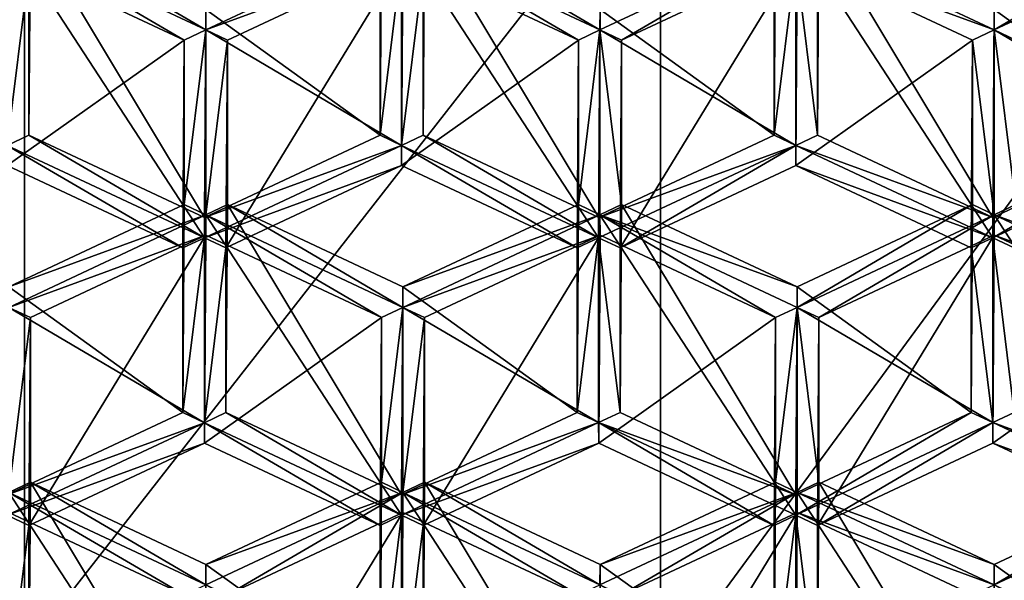
# Model space of a CAD drawing. Extents: x -0.025 to 0.038, y -0.135 to 0.025.
# Drawn here: x -0.001 to 0.001, y -0.122 to -0.121 of the extents above; entities that cross this region are included whole.
import ezdxf

# ---------------------------------------------------------------- set-up
doc = ezdxf.new("R2010")
doc.units = 0
doc.header["$MEASUREMENT"] = 0
doc.layers.get('0').update_dxf_attribs({"linetype": 'CONTINUOUS'})

msp = doc.modelspace()

# ---------------------------------------------------------------- linework, layer by layer
for points in [[(-0.001322, -0.1205202, 0.0929963), (-0.0026313, -0.1203618, 0.0928841), (-0.0026305, -0.1221076, 0.0904119)], [(0.0002809, -0.1212138, 0.0630082), (0.0002809, -0.1208289, 0.0627312), (0.0002841, -0.1203977, 0.0633519)], [(0.0002809, -0.1212138, 0.0630082), (0.0002841, -0.1203977, 0.0633519), (0.0002838, -0.120782, 0.0636285)], [(-0.0013125, -0.1211923, 0.0629928), (-0.0013125, -0.1208504, 0.0627467), (-0.0013096, -0.1204187, 0.063367)], [(-0.0013125, -0.1211923, 0.0629928), (-0.0013096, -0.1204187, 0.063367), (-0.0013096, -0.1207606, 0.0636131)], [(-0.0004932, -0.1211923, 0.0629928), (-0.0004932, -0.1208504, 0.0627467), (-0.0004904, -0.1204187, 0.063367)], [(-0.0004932, -0.1211923, 0.0629928), (-0.0004904, -0.1204187, 0.063367), (-0.0004904, -0.1207606, 0.0636131)], [(0.000326, -0.1211923, 0.0629928), (0.000326, -0.1208504, 0.0627467), (0.0003289, -0.1204187, 0.063367)], [(0.000326, -0.1211923, 0.0629928), (0.0003289, -0.1204187, 0.063367), (0.0003289, -0.1207606, 0.0636131)], [(-0.001322, -0.1205202, 0.0929963), (-0.0026305, -0.1221076, 0.0904119), (-0.0013216, -0.122266, 0.0905242)], [(0.0000001, -0.1205733, 0.0930339), (-0.001322, -0.1205202, 0.0929963), (-0.0013216, -0.122266, 0.0905242)], [(0.0013221, -0.1205202, 0.0929963), (0.0000001, -0.1205733, 0.0930339), (0.0000001, -0.122319, 0.0905617)], [(0.0013221, -0.1205202, 0.0929963), (0.0000001, -0.122319, 0.0905617), (0.0013217, -0.122266, 0.0905242)], [(0.0000001, -0.1205733, 0.0930339), (-0.0013216, -0.122266, 0.0905242), (0.0000001, -0.122319, 0.0905617)], [(-0.0013096, -0.1207606, 0.0636131), (-0.0013546, -0.120782, 0.0636285), (-0.000945, -0.120974, 0.0637667)], [(-0.0009476, -0.1213633, 0.0631158), (-0.0013125, -0.1211923, 0.0629928), (-0.0013096, -0.1207606, 0.0636131)], [(-0.0013096, -0.1207606, 0.0636131), (-0.000945, -0.120974, 0.0637667), (-0.0009448, -0.1209315, 0.0637361)], [(-0.0009476, -0.1213633, 0.0631158), (-0.0013096, -0.1207606, 0.0636131), (-0.0009448, -0.1209315, 0.0637361)], [(-0.0005828, -0.1211923, 0.0629928), (-0.0009448, -0.1209315, 0.0637361), (-0.00058, -0.1207606, 0.0636131)], [(-0.0005828, -0.1208504, 0.0627467), (-0.0005828, -0.1211923, 0.0629928), (-0.00058, -0.1207606, 0.0636131)], [(-0.0004904, -0.1207606, 0.0636131), (-0.0005354, -0.120782, 0.0636285), (-0.0001258, -0.120974, 0.0637667)], [(-0.0001284, -0.1213633, 0.0631158), (-0.0004932, -0.1211923, 0.0629928), (-0.0004904, -0.1207606, 0.0636131)], [(-0.0004904, -0.1207606, 0.0636131), (-0.0001258, -0.120974, 0.0637667), (-0.0001256, -0.1209315, 0.0637361)], [(-0.0001284, -0.1213633, 0.0631158), (-0.0004904, -0.1207606, 0.0636131), (-0.0001256, -0.1209315, 0.0637361)], [(0.0002364, -0.1211923, 0.0629928), (-0.0001256, -0.1209315, 0.0637361), (0.0002393, -0.1207606, 0.0636131)], [(0.0002364, -0.1208504, 0.0627467), (0.0002364, -0.1211923, 0.0629928), (0.0002393, -0.1207606, 0.0636131)], [(0.0006908, -0.1213633, 0.0631158), (0.000326, -0.1211923, 0.0629928), (0.0003289, -0.1207606, 0.0636131)], [(0.0006908, -0.1213633, 0.0631158), (0.0003289, -0.1207606, 0.0636131), (0.0006937, -0.1209315, 0.0637361)], [(0.0010585, -0.1207606, 0.0636131), (0.0006937, -0.1209315, 0.0637361), (0.0006934, -0.120974, 0.0637667)], [(0.0010585, -0.1207606, 0.0636131), (0.0006934, -0.120974, 0.0637667), (0.001103, -0.120782, 0.0636285)], [(0.0010556, -0.1211923, 0.0629928), (0.0006937, -0.1209315, 0.0637361), (0.0010585, -0.1207606, 0.0636131)], [(-0.0009479, -0.1214057, 0.0631464), (-0.0013575, -0.1212138, 0.0630082), (-0.0013546, -0.120782, 0.0636285)], [(-0.0009898, -0.120995, 0.0637818), (-0.000945, -0.120974, 0.0637667), (-0.0013546, -0.120782, 0.0636285)], [(-0.0009898, -0.120995, 0.0637818), (-0.0013546, -0.120782, 0.0636285), (-0.0013546, -0.120824, 0.0636587)], [(-0.0009479, -0.1214057, 0.0631464), (-0.0013546, -0.120782, 0.0636285), (-0.000945, -0.120974, 0.0637667)], [(-0.0005354, -0.120824, 0.0636587), (-0.0005354, -0.120782, 0.0636285), (-0.000945, -0.120974, 0.0637667)], [(-0.0009448, -0.1209315, 0.0637361), (-0.000945, -0.120974, 0.0637667), (-0.0005354, -0.120782, 0.0636285)], [(-0.0005383, -0.1212138, 0.0630082), (-0.000945, -0.120974, 0.0637667), (-0.0005354, -0.120782, 0.0636285)], [(-0.0001287, -0.1214057, 0.0631464), (-0.0005383, -0.1212138, 0.0630082), (-0.0005354, -0.120782, 0.0636285)], [(-0.000538, -0.1208294, 0.0627316), (-0.0005383, -0.1212138, 0.0630082), (-0.0005354, -0.120782, 0.0636285)], [(-0.0001706, -0.120995, 0.0637818), (-0.0001258, -0.120974, 0.0637667), (-0.0005354, -0.120782, 0.0636285)], [(-0.0001706, -0.120995, 0.0637818), (-0.0005354, -0.120782, 0.0636285), (-0.0005354, -0.120824, 0.0636587)], [(-0.0001287, -0.1214057, 0.0631464), (-0.0005354, -0.120782, 0.0636285), (-0.0001258, -0.120974, 0.0637667)], [(-0.000081, -0.120995, 0.0637818), (0.0002838, -0.120782, 0.0636285), (-0.0001258, -0.120974, 0.0637667)], [(-0.0001256, -0.1209315, 0.0637361), (-0.0001258, -0.120974, 0.0637667), (0.0002838, -0.120782, 0.0636285)], [(0.0002809, -0.1212138, 0.0630082), (-0.0001258, -0.120974, 0.0637667), (0.0002838, -0.120782, 0.0636285)], [(-0.000081, -0.120995, 0.0637818), (0.0002838, -0.120824, 0.0636587), (0.0002838, -0.120782, 0.0636285)], [(0.0006905, -0.1214057, 0.0631464), (0.0002809, -0.1212138, 0.0630082), (0.0002838, -0.120782, 0.0636285)], [(0.0002838, -0.120824, 0.0636587), (0.0006934, -0.120974, 0.0637667), (0.0002838, -0.120782, 0.0636285)], [(0.0006937, -0.1209315, 0.0637361), (0.0002838, -0.120782, 0.0636285), (0.0006934, -0.120974, 0.0637667)], [(0.0006905, -0.1214057, 0.0631464), (0.0002838, -0.120782, 0.0636285), (0.0006934, -0.120974, 0.0637667)], [(0.0007382, -0.120995, 0.0637818), (0.001103, -0.120782, 0.0636285), (0.0006934, -0.120974, 0.0637667)], [(0.0011001, -0.1212138, 0.0630082), (0.0006934, -0.120974, 0.0637667), (0.001103, -0.120782, 0.0636285)], [(-0.0013575, -0.1212558, 0.0630384), (-0.0009898, -0.120995, 0.0637818), (-0.0013546, -0.120824, 0.0636587)], [(-0.0013125, -0.1208504, 0.0627467), (-0.0013575, -0.1212138, 0.0630082), (-0.0013573, -0.1208294, 0.0627316)], [(-0.0005354, -0.120824, 0.0636587), (-0.000945, -0.120974, 0.0637667), (-0.0009002, -0.120995, 0.0637818)], [(-0.0009031, -0.1214267, 0.0631615), (-0.0005383, -0.1212558, 0.0630384), (-0.0005354, -0.120824, 0.0636587)], [(-0.0009031, -0.1214267, 0.0631615), (-0.0005354, -0.120824, 0.0636587), (-0.0009002, -0.120995, 0.0637818)], [(-0.0005828, -0.1211923, 0.0629928), (-0.0005828, -0.1208504, 0.0627467), (-0.000538, -0.1208294, 0.0627316)], [(-0.0005828, -0.1211923, 0.0629928), (-0.000538, -0.1208294, 0.0627316), (-0.0005383, -0.1212138, 0.0630082)], [(-0.0005383, -0.1212558, 0.0630384), (-0.0001706, -0.120995, 0.0637818), (-0.0005354, -0.120824, 0.0636587)], [(-0.0004932, -0.1208504, 0.0627467), (-0.0005383, -0.1212138, 0.0630082), (-0.000538, -0.1208294, 0.0627316)], [(-0.0000839, -0.1214267, 0.0631615), (0.0002809, -0.1212558, 0.0630384), (0.0002838, -0.120824, 0.0636587)], [(-0.0000839, -0.1214267, 0.0631615), (0.0002838, -0.120824, 0.0636587), (-0.000081, -0.120995, 0.0637818)], [(0.0002364, -0.1211923, 0.0629928), (0.0002364, -0.1208504, 0.0627467), (0.0002809, -0.1208289, 0.0627312)], [(0.0002364, -0.1211923, 0.0629928), (0.0002809, -0.1208289, 0.0627312), (0.0002809, -0.1212138, 0.0630082)], [(0.0002809, -0.1212558, 0.0630384), (0.0006486, -0.120995, 0.0637818), (0.0002838, -0.120824, 0.0636587)], [(0.000326, -0.1211923, 0.0629928), (0.0002809, -0.1212138, 0.0630082), (0.0002809, -0.1208289, 0.0627312)], [(0.000326, -0.1211923, 0.0629928), (0.0002809, -0.1208289, 0.0627312), (0.000326, -0.1208504, 0.0627467)], [(0.0002838, -0.120824, 0.0636587), (0.0006486, -0.120995, 0.0637818), (0.0006934, -0.120974, 0.0637667)], [(-0.0013125, -0.1208504, 0.0627467), (-0.0013125, -0.1211923, 0.0629928), (-0.0013575, -0.1212138, 0.0630082)], [(-0.0004932, -0.1208504, 0.0627467), (-0.0004932, -0.1211923, 0.0629928), (-0.0005383, -0.1212138, 0.0630082)], [(-0.0005828, -0.1211923, 0.0629928), (-0.0009476, -0.1213633, 0.0631158), (-0.0009448, -0.1209315, 0.0637361)], [(0.0002364, -0.1211923, 0.0629928), (-0.0001284, -0.1213633, 0.0631158), (-0.0001256, -0.1209315, 0.0637361)], [(0.0010556, -0.1211923, 0.0629928), (0.0006908, -0.1213633, 0.0631158), (0.0006937, -0.1209315, 0.0637361)], [(-0.0009898, -0.1213369, 0.0640279), (-0.0009448, -0.1213583, 0.0640433), (-0.000945, -0.120974, 0.0637667)], [(-0.0009898, -0.1213369, 0.0640279), (-0.000945, -0.120974, 0.0637667), (-0.0009898, -0.120995, 0.0637818)], [(-0.0005383, -0.1212138, 0.0630082), (-0.0009479, -0.1214057, 0.0631464), (-0.000945, -0.120974, 0.0637667)], [(-0.0009479, -0.1214057, 0.0631464), (-0.0009448, -0.1213583, 0.0640433), (-0.000945, -0.120974, 0.0637667)], [(-0.0009002, -0.120995, 0.0637818), (-0.000945, -0.120974, 0.0637667), (-0.0009448, -0.1213583, 0.0640433)], [(-0.0001706, -0.1213369, 0.0640279), (-0.0001258, -0.1213578, 0.064043), (-0.0001258, -0.120974, 0.0637667)], [(-0.0001706, -0.1213369, 0.0640279), (-0.0001258, -0.120974, 0.0637667), (-0.0001706, -0.120995, 0.0637818)], [(-0.0001287, -0.1217896, 0.0634227), (-0.0001287, -0.1214057, 0.0631464), (-0.0001258, -0.120974, 0.0637667)], [(-0.0001287, -0.1217896, 0.0634227), (-0.0001258, -0.120974, 0.0637667), (-0.0001258, -0.1213578, 0.064043)], [(0.0002809, -0.1212138, 0.0630082), (-0.0001287, -0.1214057, 0.0631464), (-0.0001258, -0.120974, 0.0637667)], [(-0.000081, -0.1213369, 0.0640279), (-0.000081, -0.120995, 0.0637818), (-0.0001258, -0.120974, 0.0637667)], [(-0.000081, -0.1213369, 0.0640279), (-0.0001258, -0.120974, 0.0637667), (-0.0001258, -0.1213578, 0.064043)], [(0.0006486, -0.120995, 0.0637818), (0.0006937, -0.1213583, 0.0640433), (0.0006934, -0.120974, 0.0637667)], [(0.0006905, -0.1217896, 0.0634227), (0.0006905, -0.1214057, 0.0631464), (0.0006934, -0.120974, 0.0637667)], [(0.0006905, -0.1217896, 0.0634227), (0.0006934, -0.120974, 0.0637667), (0.0006937, -0.1213583, 0.0640433)], [(0.0011001, -0.1212138, 0.0630082), (0.0006905, -0.1214057, 0.0631464), (0.0006934, -0.120974, 0.0637667)], [(0.0007382, -0.1213369, 0.0640279), (0.0007382, -0.120995, 0.0637818), (0.0006934, -0.120974, 0.0637667)], [(0.0007382, -0.1213369, 0.0640279), (0.0006934, -0.120974, 0.0637667), (0.0006937, -0.1213583, 0.0640433)], [(-0.0013575, -0.1212558, 0.0630384), (-0.0009927, -0.1214267, 0.0631615), (-0.0009898, -0.120995, 0.0637818)], [(-0.0009927, -0.1214267, 0.0631615), (-0.0009898, -0.1213369, 0.0640279), (-0.0009898, -0.120995, 0.0637818)], [(-0.0009002, -0.120995, 0.0637818), (-0.0009448, -0.1213583, 0.0640433), (-0.0009002, -0.1213369, 0.0640279)], [(-0.0009031, -0.1217686, 0.0634076), (-0.0009031, -0.1214267, 0.0631615), (-0.0009002, -0.120995, 0.0637818)], [(-0.0009031, -0.1217686, 0.0634076), (-0.0009002, -0.120995, 0.0637818), (-0.0009002, -0.1213369, 0.0640279)], [(-0.0005383, -0.1212558, 0.0630384), (-0.0001735, -0.1214267, 0.0631615), (-0.0001706, -0.120995, 0.0637818)], [(-0.0001735, -0.1214267, 0.0631615), (-0.0001706, -0.1213369, 0.0640279), (-0.0001706, -0.120995, 0.0637818)], [(-0.0000839, -0.1217686, 0.0634076), (-0.0000839, -0.1214267, 0.0631615), (-0.000081, -0.120995, 0.0637818)], [(-0.0000839, -0.1217686, 0.0634076), (-0.000081, -0.120995, 0.0637818), (-0.000081, -0.1213369, 0.0640279)], [(0.0002809, -0.1212558, 0.0630384), (0.0006457, -0.1214267, 0.0631615), (0.0006486, -0.120995, 0.0637818)], [(0.0006457, -0.1214267, 0.0631615), (0.0006486, -0.1213369, 0.0640279), (0.0006486, -0.120995, 0.0637818)], [(0.0006486, -0.120995, 0.0637818), (0.0006486, -0.1213369, 0.0640279), (0.0006937, -0.1213583, 0.0640433)], [(-0.0013125, -0.1211923, 0.0629928), (-0.0009479, -0.1214057, 0.0631464), (-0.0013575, -0.1212138, 0.0630082)], [(-0.0013125, -0.1211923, 0.0629928), (-0.0009476, -0.1213633, 0.0631158), (-0.0009479, -0.1214057, 0.0631464)], [(-0.0009476, -0.1213633, 0.0631158), (-0.0005828, -0.1211923, 0.0629928), (-0.0005383, -0.1212138, 0.0630082)], [(-0.0004932, -0.1211923, 0.0629928), (-0.0001287, -0.1214057, 0.0631464), (-0.0005383, -0.1212138, 0.0630082)], [(-0.0004932, -0.1211923, 0.0629928), (-0.0001284, -0.1213633, 0.0631158), (-0.0001287, -0.1214057, 0.0631464)], [(-0.0001284, -0.1213633, 0.0631158), (0.0002364, -0.1211923, 0.0629928), (0.0002809, -0.1212138, 0.0630082)], [(0.0006908, -0.1213633, 0.0631158), (0.0002809, -0.1212138, 0.0630082), (0.000326, -0.1211923, 0.0629928)], [(0.0010556, -0.1211923, 0.0629928), (0.0011001, -0.1212138, 0.0630082), (0.0006905, -0.1214057, 0.0631464)], [(0.0010556, -0.1211923, 0.0629928), (0.0006905, -0.1214057, 0.0631464), (0.0006908, -0.1213633, 0.0631158)], [(-0.0009927, -0.1214267, 0.0631615), (-0.0013575, -0.1212558, 0.0630384), (-0.0013575, -0.1212138, 0.0630082)], [(-0.0009927, -0.1214267, 0.0631615), (-0.0013575, -0.1212138, 0.0630082), (-0.0009479, -0.1214057, 0.0631464)], [(-0.0005383, -0.1212558, 0.0630384), (-0.0009479, -0.1214057, 0.0631464), (-0.0005383, -0.1212138, 0.0630082)], [(-0.0009476, -0.1213633, 0.0631158), (-0.0005383, -0.1212138, 0.0630082), (-0.0009479, -0.1214057, 0.0631464)], [(-0.0001735, -0.1214267, 0.0631615), (-0.0005383, -0.1212558, 0.0630384), (-0.0005383, -0.1212138, 0.0630082)], [(-0.0001735, -0.1214267, 0.0631615), (-0.0005383, -0.1212138, 0.0630082), (-0.0001287, -0.1214057, 0.0631464)], [(-0.0000839, -0.1214267, 0.0631615), (-0.0001287, -0.1214057, 0.0631464), (0.0002809, -0.1212138, 0.0630082)], [(-0.0001284, -0.1213633, 0.0631158), (0.0002809, -0.1212138, 0.0630082), (-0.0001287, -0.1214057, 0.0631464)], [(-0.0000839, -0.1214267, 0.0631615), (0.0002809, -0.1212138, 0.0630082), (0.0002809, -0.1212558, 0.0630384)], [(0.0002809, -0.1212558, 0.0630384), (0.0002809, -0.1212138, 0.0630082), (0.0006905, -0.1214057, 0.0631464)], [(0.0006908, -0.1213633, 0.0631158), (0.0006905, -0.1214057, 0.0631464), (0.0002809, -0.1212138, 0.0630082)], [(0.0007353, -0.1214267, 0.0631615), (0.0006905, -0.1214057, 0.0631464), (0.0011001, -0.1212138, 0.0630082)], [(-0.0005383, -0.1212558, 0.0630384), (-0.0009031, -0.1214267, 0.0631615), (-0.0009479, -0.1214057, 0.0631464)], [(0.0002809, -0.1212558, 0.0630384), (0.0006905, -0.1214057, 0.0631464), (0.0006457, -0.1214267, 0.0631615)], [(-0.0013546, -0.1215078, 0.0641509), (-0.0009448, -0.1213583, 0.0640433), (-0.0009898, -0.1213369, 0.0640279)], [(-0.0009927, -0.1217686, 0.0634076), (-0.0013546, -0.1215078, 0.0641509), (-0.0009898, -0.1213369, 0.0640279)], [(-0.0009927, -0.1214267, 0.0631615), (-0.0009927, -0.1217686, 0.0634076), (-0.0009898, -0.1213369, 0.0640279)], [(-0.0009002, -0.1213369, 0.0640279), (-0.0009448, -0.1213583, 0.0640433), (-0.0005352, -0.1215503, 0.0641815)], [(-0.0005383, -0.1219395, 0.0635306), (-0.0009031, -0.1217686, 0.0634076), (-0.0009002, -0.1213369, 0.0640279)], [(-0.0009002, -0.1213369, 0.0640279), (-0.0005352, -0.1215503, 0.0641815), (-0.0005354, -0.1215078, 0.0641509)], [(-0.0005383, -0.1219395, 0.0635306), (-0.0009002, -0.1213369, 0.0640279), (-0.0005354, -0.1215078, 0.0641509)], [(-0.0005354, -0.1215078, 0.0641509), (-0.0001258, -0.1213578, 0.064043), (-0.0001706, -0.1213369, 0.0640279)], [(-0.0001735, -0.1217686, 0.0634076), (-0.0005354, -0.1215078, 0.0641509), (-0.0001706, -0.1213369, 0.0640279)], [(-0.0001735, -0.1214267, 0.0631615), (-0.0001735, -0.1217686, 0.0634076), (-0.0001706, -0.1213369, 0.0640279)], [(0.0002838, -0.1215078, 0.0641509), (-0.000081, -0.1213369, 0.0640279), (-0.0001258, -0.1213578, 0.064043)], [(0.0002809, -0.1219395, 0.0635306), (-0.0000839, -0.1217686, 0.0634076), (-0.000081, -0.1213369, 0.0640279)], [(0.0002809, -0.1219395, 0.0635306), (-0.000081, -0.1213369, 0.0640279), (0.0002838, -0.1215078, 0.0641509)], [(0.0006486, -0.1213369, 0.0640279), (0.0002838, -0.1215078, 0.0641509), (0.0002841, -0.1215503, 0.0641815)], [(0.0006457, -0.1217686, 0.0634076), (0.0002838, -0.1215078, 0.0641509), (0.0006486, -0.1213369, 0.0640279)], [(0.0006486, -0.1213369, 0.0640279), (0.0002841, -0.1215503, 0.0641815), (0.0006937, -0.1213583, 0.0640433)], [(0.0006457, -0.1214267, 0.0631615), (0.0006457, -0.1217686, 0.0634076), (0.0006486, -0.1213369, 0.0640279)], [(0.001103, -0.1215078, 0.0641509), (0.0007382, -0.1213369, 0.0640279), (0.0006937, -0.1213583, 0.0640433)], [(-0.0013546, -0.1215078, 0.0641509), (-0.0013544, -0.1215503, 0.0641815), (-0.0009448, -0.1213583, 0.0640433)], [(-0.0009448, -0.1214003, 0.0640735), (-0.0009448, -0.1213583, 0.0640433), (-0.0013544, -0.1215503, 0.0641815)], [(-0.0009476, -0.1217901, 0.063423), (-0.0013544, -0.1215503, 0.0641815), (-0.0009448, -0.1213583, 0.0640433)], [(-0.0009479, -0.1214057, 0.0631464), (-0.0009476, -0.1217901, 0.063423), (-0.0009448, -0.1213583, 0.0640433)], [(-0.0005383, -0.1219815, 0.0635608), (-0.0009476, -0.1217901, 0.063423), (-0.0009448, -0.1213583, 0.0640433)], [(-0.00058, -0.1215713, 0.0641966), (-0.0005352, -0.1215503, 0.0641815), (-0.0009448, -0.1213583, 0.0640433)], [(-0.00058, -0.1215713, 0.0641966), (-0.0009448, -0.1213583, 0.0640433), (-0.0009448, -0.1214003, 0.0640735)], [(-0.0005383, -0.1219815, 0.0635608), (-0.0009448, -0.1213583, 0.0640433), (-0.0005352, -0.1215503, 0.0641815)], [(-0.0005354, -0.1215078, 0.0641509), (-0.0005352, -0.1215503, 0.0641815), (-0.0001258, -0.1213578, 0.064043)], [(-0.0001256, -0.1214003, 0.0640735), (-0.0001258, -0.1213578, 0.064043), (-0.0005352, -0.1215503, 0.0641815)], [(-0.0001287, -0.1217896, 0.0634227), (-0.0005352, -0.1215503, 0.0641815), (-0.0001258, -0.1213578, 0.064043)], [(0.0002812, -0.121982, 0.0635612), (-0.0001287, -0.1217896, 0.0634227), (-0.0001258, -0.1213578, 0.064043)], [(0.0002393, -0.1215713, 0.0641966), (0.0002841, -0.1215503, 0.0641815), (-0.0001258, -0.1213578, 0.064043)], [(0.0002393, -0.1215713, 0.0641966), (-0.0001258, -0.1213578, 0.064043), (-0.0001256, -0.1214003, 0.0640735)], [(0.0002838, -0.1215078, 0.0641509), (-0.0001258, -0.1213578, 0.064043), (0.0002841, -0.1215503, 0.0641815)], [(0.0002812, -0.121982, 0.0635612), (-0.0001258, -0.1213578, 0.064043), (0.0002841, -0.1215503, 0.0641815)], [(0.0003289, -0.1215713, 0.0641966), (0.0006937, -0.1213583, 0.0640433), (0.0002841, -0.1215503, 0.0641815)], [(0.0006905, -0.1217896, 0.0634227), (0.0002841, -0.1215503, 0.0641815), (0.0006937, -0.1213583, 0.0640433)], [(0.0003289, -0.1215713, 0.0641966), (0.0006937, -0.1214003, 0.0640735), (0.0006937, -0.1213583, 0.0640433)], [(0.0011004, -0.121982, 0.0635612), (0.0006905, -0.1217896, 0.0634227), (0.0006937, -0.1213583, 0.0640433)], [(0.0006937, -0.1214003, 0.0640735), (0.001103, -0.1215498, 0.0641811), (0.0006937, -0.1213583, 0.0640433)], [(0.001103, -0.1215078, 0.0641509), (0.0006937, -0.1213583, 0.0640433), (0.001103, -0.1215498, 0.0641811)], [(0.0011004, -0.121982, 0.0635612), (0.0006937, -0.1213583, 0.0640433), (0.001103, -0.1215498, 0.0641811)], [(-0.0009448, -0.1214003, 0.0640735), (-0.0013544, -0.1215503, 0.0641815), (-0.0013096, -0.1215713, 0.0641966)], [(-0.0013125, -0.122003, 0.0635763), (-0.0009476, -0.1218321, 0.0634532), (-0.0009448, -0.1214003, 0.0640735)], [(-0.0013125, -0.122003, 0.0635763), (-0.0009448, -0.1214003, 0.0640735), (-0.0013096, -0.1215713, 0.0641966)], [(-0.0009476, -0.1218321, 0.0634532), (-0.00058, -0.1215713, 0.0641966), (-0.0009448, -0.1214003, 0.0640735)], [(-0.0001256, -0.1214003, 0.0640735), (-0.0005352, -0.1215503, 0.0641815), (-0.0004904, -0.1215713, 0.0641966)], [(-0.0004932, -0.122003, 0.0635763), (-0.0001284, -0.1218321, 0.0634532), (-0.0001256, -0.1214003, 0.0640735)], [(-0.0004932, -0.122003, 0.0635763), (-0.0001256, -0.1214003, 0.0640735), (-0.0004904, -0.1215713, 0.0641966)], [(-0.0001284, -0.1218321, 0.0634532), (0.0002393, -0.1215713, 0.0641966), (-0.0001256, -0.1214003, 0.0640735)], [(0.000326, -0.122003, 0.0635763), (0.0006908, -0.1218321, 0.0634532), (0.0006937, -0.1214003, 0.0640735)], [(0.000326, -0.122003, 0.0635763), (0.0006937, -0.1214003, 0.0640735), (0.0003289, -0.1215713, 0.0641966)], [(0.0006908, -0.1218321, 0.0634532), (0.0010585, -0.1215713, 0.0641966), (0.0006937, -0.1214003, 0.0640735)], [(0.0006937, -0.1214003, 0.0640735), (0.0010585, -0.1215713, 0.0641966), (0.001103, -0.1215498, 0.0641811)], [(-0.0009927, -0.1217686, 0.0634076), (-0.0009927, -0.1214267, 0.0631615), (-0.0009479, -0.1214057, 0.0631464)], [(-0.0009927, -0.1217686, 0.0634076), (-0.0009479, -0.1214057, 0.0631464), (-0.0009476, -0.1217901, 0.063423)], [(-0.0009031, -0.1214267, 0.0631615), (-0.0009476, -0.1217901, 0.063423), (-0.0009479, -0.1214057, 0.0631464)], [(-0.0001735, -0.1217686, 0.0634076), (-0.0001735, -0.1214267, 0.0631615), (-0.0001287, -0.1214057, 0.0631464)], [(-0.0001735, -0.1217686, 0.0634076), (-0.0001287, -0.1214057, 0.0631464), (-0.0001287, -0.1217896, 0.0634227)], [(-0.0000839, -0.1217686, 0.0634076), (-0.0001287, -0.1217896, 0.0634227), (-0.0001287, -0.1214057, 0.0631464)], [(-0.0000839, -0.1217686, 0.0634076), (-0.0001287, -0.1214057, 0.0631464), (-0.0000839, -0.1214267, 0.0631615)], [(0.0006457, -0.1214267, 0.0631615), (0.0006905, -0.1214057, 0.0631464), (0.0006905, -0.1217896, 0.0634227)], [(0.0007353, -0.1217686, 0.0634076), (0.0006905, -0.1217896, 0.0634227), (0.0006905, -0.1214057, 0.0631464)], [(0.0007353, -0.1217686, 0.0634076), (0.0006905, -0.1214057, 0.0631464), (0.0007353, -0.1214267, 0.0631615)], [(-0.0009031, -0.1214267, 0.0631615), (-0.0009031, -0.1217686, 0.0634076), (-0.0009476, -0.1217901, 0.063423)], [(0.0006457, -0.1214267, 0.0631615), (0.0006905, -0.1217896, 0.0634227), (0.0006457, -0.1217686, 0.0634076)], [(-0.0009927, -0.1217686, 0.0634076), (-0.0013575, -0.1219395, 0.0635306), (-0.0013546, -0.1215078, 0.0641509)], [(-0.0001735, -0.1217686, 0.0634076), (-0.0005383, -0.1219395, 0.0635306), (-0.0005354, -0.1215078, 0.0641509)], [(0.0006457, -0.1217686, 0.0634076), (0.0002809, -0.1219395, 0.0635306), (0.0002838, -0.1215078, 0.0641509)], [(-0.0009476, -0.1217901, 0.063423), (-0.0013575, -0.1219815, 0.0635608), (-0.0013544, -0.1215503, 0.0641815)], [(-0.0013096, -0.1215713, 0.0641966), (-0.0013544, -0.1215503, 0.0641815), (-0.0013546, -0.1219346, 0.0644581)], [(-0.00058, -0.1219131, 0.0644427), (-0.0005354, -0.1219346, 0.0644581), (-0.0005352, -0.1215503, 0.0641815)], [(-0.00058, -0.1219131, 0.0644427), (-0.0005352, -0.1215503, 0.0641815), (-0.00058, -0.1215713, 0.0641966)], [(-0.0001287, -0.1217896, 0.0634227), (-0.0005383, -0.1219815, 0.0635608), (-0.0005352, -0.1215503, 0.0641815)], [(-0.0005383, -0.1219815, 0.0635608), (-0.0005354, -0.1219346, 0.0644581), (-0.0005352, -0.1215503, 0.0641815)], [(-0.0004904, -0.1215713, 0.0641966), (-0.0005352, -0.1215503, 0.0641815), (-0.0005354, -0.1219346, 0.0644581)], [(0.0002393, -0.1219131, 0.0644427), (0.0002838, -0.1219346, 0.0644581), (0.0002841, -0.1215503, 0.0641815)], [(0.0002393, -0.1219131, 0.0644427), (0.0002841, -0.1215503, 0.0641815), (0.0002393, -0.1215713, 0.0641966)], [(0.0002809, -0.1223664, 0.0638378), (0.0002812, -0.121982, 0.0635612), (0.0002841, -0.1215503, 0.0641815)], [(0.0002809, -0.1223664, 0.0638378), (0.0002841, -0.1215503, 0.0641815), (0.0002838, -0.1219346, 0.0644581)], [(0.0006905, -0.1217896, 0.0634227), (0.0002812, -0.121982, 0.0635612), (0.0002841, -0.1215503, 0.0641815)], [(0.0003289, -0.1219131, 0.0644427), (0.0002841, -0.1215503, 0.0641815), (0.0002838, -0.1219346, 0.0644581)], [(0.0003289, -0.1219131, 0.0644427), (0.0003289, -0.1215713, 0.0641966), (0.0002841, -0.1215503, 0.0641815)], [(-0.0013096, -0.1215713, 0.0641966), (-0.0013546, -0.1219346, 0.0644581), (-0.0013096, -0.1219131, 0.0644427)], [(-0.0013125, -0.1223449, 0.0638223), (-0.0013125, -0.122003, 0.0635763), (-0.0013096, -0.1215713, 0.0641966)], [(-0.0013125, -0.1223449, 0.0638223), (-0.0013096, -0.1215713, 0.0641966), (-0.0013096, -0.1219131, 0.0644427)], [(-0.0009476, -0.1218321, 0.0634532), (-0.0005828, -0.122003, 0.0635763), (-0.00058, -0.1215713, 0.0641966)], [(-0.0005828, -0.122003, 0.0635763), (-0.00058, -0.1219131, 0.0644427), (-0.00058, -0.1215713, 0.0641966)], [(-0.0004904, -0.1215713, 0.0641966), (-0.0005354, -0.1219346, 0.0644581), (-0.0004904, -0.1219131, 0.0644427)], [(-0.0004932, -0.1223449, 0.0638223), (-0.0004932, -0.122003, 0.0635763), (-0.0004904, -0.1215713, 0.0641966)], [(-0.0004932, -0.1223449, 0.0638223), (-0.0004904, -0.1215713, 0.0641966), (-0.0004904, -0.1219131, 0.0644427)], [(-0.0001284, -0.1218321, 0.0634532), (0.0002364, -0.122003, 0.0635763), (0.0002393, -0.1215713, 0.0641966)], [(0.0002364, -0.122003, 0.0635763), (0.0002393, -0.1219131, 0.0644427), (0.0002393, -0.1215713, 0.0641966)], [(0.000326, -0.1223449, 0.0638223), (0.000326, -0.122003, 0.0635763), (0.0003289, -0.1215713, 0.0641966)], [(0.000326, -0.1223449, 0.0638223), (0.0003289, -0.1215713, 0.0641966), (0.0003289, -0.1219131, 0.0644427)], [(0.0006908, -0.1218321, 0.0634532), (0.0010556, -0.122003, 0.0635763), (0.0010585, -0.1215713, 0.0641966)], [(-0.0013575, -0.1219395, 0.0635306), (-0.0009927, -0.1217686, 0.0634076), (-0.0009476, -0.1217901, 0.063423)], [(-0.0009031, -0.1217686, 0.0634076), (-0.0005383, -0.1219815, 0.0635608), (-0.0009476, -0.1217901, 0.063423)], [(-0.0009031, -0.1217686, 0.0634076), (-0.0005383, -0.1219395, 0.0635306), (-0.0005383, -0.1219815, 0.0635608)], [(-0.0005383, -0.1219395, 0.0635306), (-0.0001735, -0.1217686, 0.0634076), (-0.0001287, -0.1217896, 0.0634227)], [(0.0002809, -0.1219395, 0.0635306), (-0.0001287, -0.1217896, 0.0634227), (-0.0000839, -0.1217686, 0.0634076)], [(0.0006457, -0.1217686, 0.0634076), (0.0002812, -0.121982, 0.0635612), (0.0002809, -0.1219395, 0.0635306)], [(0.0006457, -0.1217686, 0.0634076), (0.0006905, -0.1217896, 0.0634227), (0.0002812, -0.121982, 0.0635612)], [(0.0011001, -0.1219395, 0.0635306), (0.0006905, -0.1217896, 0.0634227), (0.0007353, -0.1217686, 0.0634076)], [(-0.0009476, -0.1218321, 0.0634532), (-0.0013575, -0.1219815, 0.0635608), (-0.0009476, -0.1217901, 0.063423)], [(-0.0013575, -0.1219395, 0.0635306), (-0.0009476, -0.1217901, 0.063423), (-0.0013575, -0.1219815, 0.0635608)], [(-0.0005828, -0.122003, 0.0635763), (-0.0009476, -0.1218321, 0.0634532), (-0.0009476, -0.1217901, 0.063423)], [(-0.0005828, -0.122003, 0.0635763), (-0.0009476, -0.1217901, 0.063423), (-0.0005383, -0.1219815, 0.0635608)], [(-0.0001284, -0.1218321, 0.0634532), (-0.0005383, -0.1219815, 0.0635608), (-0.0001287, -0.1217896, 0.0634227)], [(-0.0005383, -0.1219395, 0.0635306), (-0.0001287, -0.1217896, 0.0634227), (-0.0005383, -0.1219815, 0.0635608)], [(0.0002364, -0.122003, 0.0635763), (-0.0001284, -0.1218321, 0.0634532), (-0.0001287, -0.1217896, 0.0634227)], [(0.0002364, -0.122003, 0.0635763), (-0.0001287, -0.1217896, 0.0634227), (0.0002812, -0.121982, 0.0635612)], [(0.0002809, -0.1219395, 0.0635306), (0.0002812, -0.121982, 0.0635612), (-0.0001287, -0.1217896, 0.0634227)], [(0.000326, -0.122003, 0.0635763), (0.0002812, -0.121982, 0.0635612), (0.0006905, -0.1217896, 0.0634227)], [(0.000326, -0.122003, 0.0635763), (0.0006905, -0.1217896, 0.0634227), (0.0006908, -0.1218321, 0.0634532)], [(0.0006908, -0.1218321, 0.0634532), (0.0006905, -0.1217896, 0.0634227), (0.0011004, -0.121982, 0.0635612)], [(0.0011001, -0.1219395, 0.0635306), (0.0011004, -0.121982, 0.0635612), (0.0006905, -0.1217896, 0.0634227)], [(-0.0009476, -0.1218321, 0.0634532), (-0.0013125, -0.122003, 0.0635763), (-0.0013575, -0.1219815, 0.0635608)], [(-0.0001284, -0.1218321, 0.0634532), (-0.0004932, -0.122003, 0.0635763), (-0.0005383, -0.1219815, 0.0635608)], [(0.0006908, -0.1218321, 0.0634532), (0.0011004, -0.121982, 0.0635612), (0.0010556, -0.122003, 0.0635763)], [(-0.0013096, -0.1219131, 0.0644427), (-0.0013546, -0.1219346, 0.0644581), (-0.000945, -0.1221266, 0.0645962)], [(-0.0009476, -0.1225158, 0.0639454), (-0.0013125, -0.1223449, 0.0638223), (-0.0013096, -0.1219131, 0.0644427)], [(-0.0013096, -0.1219131, 0.0644427), (-0.000945, -0.1221266, 0.0645962), (-0.0009448, -0.1220841, 0.0645657)], [(-0.0009476, -0.1225158, 0.0639454), (-0.0013096, -0.1219131, 0.0644427), (-0.0009448, -0.1220841, 0.0645657)], [(-0.0009448, -0.1220841, 0.0645657), (-0.0005354, -0.1219346, 0.0644581), (-0.00058, -0.1219131, 0.0644427)], [(-0.0005828, -0.1223449, 0.0638223), (-0.0009448, -0.1220841, 0.0645657), (-0.00058, -0.1219131, 0.0644427)], [(-0.0005828, -0.122003, 0.0635763), (-0.0005828, -0.1223449, 0.0638223), (-0.00058, -0.1219131, 0.0644427)], [(-0.0004904, -0.1219131, 0.0644427), (-0.0005354, -0.1219346, 0.0644581), (-0.0001258, -0.1221266, 0.0645962)], [(-0.0001284, -0.1225158, 0.0639454), (-0.0004932, -0.1223449, 0.0638223), (-0.0004904, -0.1219131, 0.0644427)], [(-0.0004904, -0.1219131, 0.0644427), (-0.0001258, -0.1221266, 0.0645962), (-0.0001256, -0.1220841, 0.0645657)], [(-0.0001284, -0.1225158, 0.0639454), (-0.0004904, -0.1219131, 0.0644427), (-0.0001256, -0.1220841, 0.0645657)], [(-0.0001256, -0.1220841, 0.0645657), (0.0002838, -0.1219346, 0.0644581), (0.0002393, -0.1219131, 0.0644427)], [(0.0002364, -0.1223449, 0.0638223), (-0.0001256, -0.1220841, 0.0645657), (0.0002393, -0.1219131, 0.0644427)], [(0.0002364, -0.122003, 0.0635763), (0.0002364, -0.1223449, 0.0638223), (0.0002393, -0.1219131, 0.0644427)], [(0.0006937, -0.1220841, 0.0645657), (0.0003289, -0.1219131, 0.0644427), (0.0002838, -0.1219346, 0.0644581)], [(0.0006908, -0.1225158, 0.0639454), (0.000326, -0.1223449, 0.0638223), (0.0003289, -0.1219131, 0.0644427)], [(0.0006908, -0.1225158, 0.0639454), (0.0003289, -0.1219131, 0.0644427), (0.0006937, -0.1220841, 0.0645657)], [(0.0010585, -0.1219131, 0.0644427), (0.0006937, -0.1220841, 0.0645657), (0.0006934, -0.1221266, 0.0645962)], [(0.0010585, -0.1219131, 0.0644427), (0.0006934, -0.1221266, 0.0645962), (0.001103, -0.1219346, 0.0644581)], [(0.0010556, -0.1223449, 0.0638223), (0.0006937, -0.1220841, 0.0645657), (0.0010585, -0.1219131, 0.0644427)], [(-0.0009479, -0.1225583, 0.063976), (-0.0013575, -0.1223664, 0.0638378), (-0.0013546, -0.1219346, 0.0644581)], [(-0.0009898, -0.1221476, 0.0646114), (-0.000945, -0.1221266, 0.0645962), (-0.0013546, -0.1219346, 0.0644581)], [(-0.0009898, -0.1221476, 0.0646114), (-0.0013546, -0.1219346, 0.0644581), (-0.0013546, -0.1219766, 0.0644883)], [(-0.0009479, -0.1225583, 0.063976), (-0.0013546, -0.1219346, 0.0644581), (-0.000945, -0.1221266, 0.0645962)], [(-0.0009002, -0.1221476, 0.0646114), (-0.0005354, -0.1219346, 0.0644581), (-0.000945, -0.1221266, 0.0645962)], [(-0.0009448, -0.1220841, 0.0645657), (-0.000945, -0.1221266, 0.0645962), (-0.0005354, -0.1219346, 0.0644581)], [(-0.0005383, -0.1223664, 0.0638378), (-0.000945, -0.1221266, 0.0645962), (-0.0005354, -0.1219346, 0.0644581)], [(-0.0009002, -0.1221476, 0.0646114), (-0.0005354, -0.1219766, 0.0644883), (-0.0005354, -0.1219346, 0.0644581)], [(-0.0001287, -0.1225583, 0.063976), (-0.0005383, -0.1223664, 0.0638378), (-0.0005354, -0.1219346, 0.0644581)], [(-0.0005383, -0.1219815, 0.0635608), (-0.0005383, -0.1223664, 0.0638378), (-0.0005354, -0.1219346, 0.0644581)], [(-0.0001706, -0.1221476, 0.0646114), (-0.0001258, -0.1221266, 0.0645962), (-0.0005354, -0.1219346, 0.0644581)], [(-0.0001706, -0.1221476, 0.0646114), (-0.0005354, -0.1219346, 0.0644581), (-0.0005354, -0.1219766, 0.0644883)], [(-0.0001287, -0.1225583, 0.063976), (-0.0005354, -0.1219346, 0.0644581), (-0.0001258, -0.1221266, 0.0645962)], [(-0.000081, -0.1221476, 0.0646114), (0.0002838, -0.1219346, 0.0644581), (-0.0001258, -0.1221266, 0.0645962)], [(-0.0001256, -0.1220841, 0.0645657), (-0.0001258, -0.1221266, 0.0645962), (0.0002838, -0.1219346, 0.0644581)], [(0.0002809, -0.1223664, 0.0638378), (-0.0001258, -0.1221266, 0.0645962), (0.0002838, -0.1219346, 0.0644581)], [(-0.000081, -0.1221476, 0.0646114), (0.0002838, -0.1219766, 0.0644883), (0.0002838, -0.1219346, 0.0644581)], [(0.0006905, -0.1225583, 0.063976), (0.0002809, -0.1223664, 0.0638378), (0.0002838, -0.1219346, 0.0644581)], [(0.0002838, -0.1219766, 0.0644883), (0.0006934, -0.1221266, 0.0645962), (0.0002838, -0.1219346, 0.0644581)], [(0.0006937, -0.1220841, 0.0645657), (0.0002838, -0.1219346, 0.0644581), (0.0006934, -0.1221266, 0.0645962)], [(0.0006905, -0.1225583, 0.063976), (0.0002838, -0.1219346, 0.0644581), (0.0006934, -0.1221266, 0.0645962)], [(0.0007382, -0.1221476, 0.0646114), (0.001103, -0.1219346, 0.0644581), (0.0006934, -0.1221266, 0.0645962)], [(0.0011001, -0.1223664, 0.0638378), (0.0006934, -0.1221266, 0.0645962), (0.001103, -0.1219346, 0.0644581)], [(-0.0013575, -0.1224083, 0.063868), (-0.0009898, -0.1221476, 0.0646114), (-0.0013546, -0.1219766, 0.0644883)], [(-0.0009031, -0.1225793, 0.0639911), (-0.0005383, -0.1224083, 0.063868), (-0.0005354, -0.1219766, 0.0644883)], [(-0.0009031, -0.1225793, 0.0639911), (-0.0005354, -0.1219766, 0.0644883), (-0.0009002, -0.1221476, 0.0646114)], [(-0.0005383, -0.1224083, 0.063868), (-0.0001706, -0.1221476, 0.0646114), (-0.0005354, -0.1219766, 0.0644883)], [(-0.0000839, -0.1225793, 0.0639911), (0.0002809, -0.1224083, 0.063868), (0.0002838, -0.1219766, 0.0644883)], [(-0.0000839, -0.1225793, 0.0639911), (0.0002838, -0.1219766, 0.0644883), (-0.000081, -0.1221476, 0.0646114)], [(0.0002809, -0.1224083, 0.063868), (0.0006486, -0.1221476, 0.0646114), (0.0002838, -0.1219766, 0.0644883)], [(0.0002838, -0.1219766, 0.0644883), (0.0006486, -0.1221476, 0.0646114), (0.0006934, -0.1221266, 0.0645962)], [(-0.0013125, -0.122003, 0.0635763), (-0.0013575, -0.1223664, 0.0638378), (-0.0013575, -0.1219815, 0.0635608)], [(-0.0005828, -0.1223449, 0.0638223), (-0.0005828, -0.122003, 0.0635763), (-0.0005383, -0.1219815, 0.0635608)], [(-0.0005828, -0.1223449, 0.0638223), (-0.0005383, -0.1219815, 0.0635608), (-0.0005383, -0.1223664, 0.0638378)], [(-0.0004932, -0.122003, 0.0635763), (-0.0005383, -0.1223664, 0.0638378), (-0.0005383, -0.1219815, 0.0635608)], [(0.0002364, -0.1223449, 0.0638223), (0.0002364, -0.122003, 0.0635763), (0.0002812, -0.121982, 0.0635612)], [(0.0002364, -0.1223449, 0.0638223), (0.0002812, -0.121982, 0.0635612), (0.0002809, -0.1223664, 0.0638378)], [(0.000326, -0.1223449, 0.0638223), (0.0002809, -0.1223664, 0.0638378), (0.0002812, -0.121982, 0.0635612)], [(0.000326, -0.1223449, 0.0638223), (0.0002812, -0.121982, 0.0635612), (0.000326, -0.122003, 0.0635763)], [(-0.0013125, -0.122003, 0.0635763), (-0.0013125, -0.1223449, 0.0638223), (-0.0013575, -0.1223664, 0.0638378)], [(-0.0004932, -0.122003, 0.0635763), (-0.0004932, -0.1223449, 0.0638223), (-0.0005383, -0.1223664, 0.0638378)], [(-0.0005828, -0.1223449, 0.0638223), (-0.0009476, -0.1225158, 0.0639454), (-0.0009448, -0.1220841, 0.0645657)], [(0.0002364, -0.1223449, 0.0638223), (-0.0001284, -0.1225158, 0.0639454), (-0.0001256, -0.1220841, 0.0645657)], [(0.0010556, -0.1223449, 0.0638223), (0.0006908, -0.1225158, 0.0639454), (0.0006937, -0.1220841, 0.0645657)], [(-0.0013216, -0.122266, 0.0905242), (-0.0026305, -0.1221076, 0.0904119), (-0.0026249, -0.1223925, 0.0899466)]]:
    msp.add_3dface(points)

doc.saveas('drawing.dxf')
